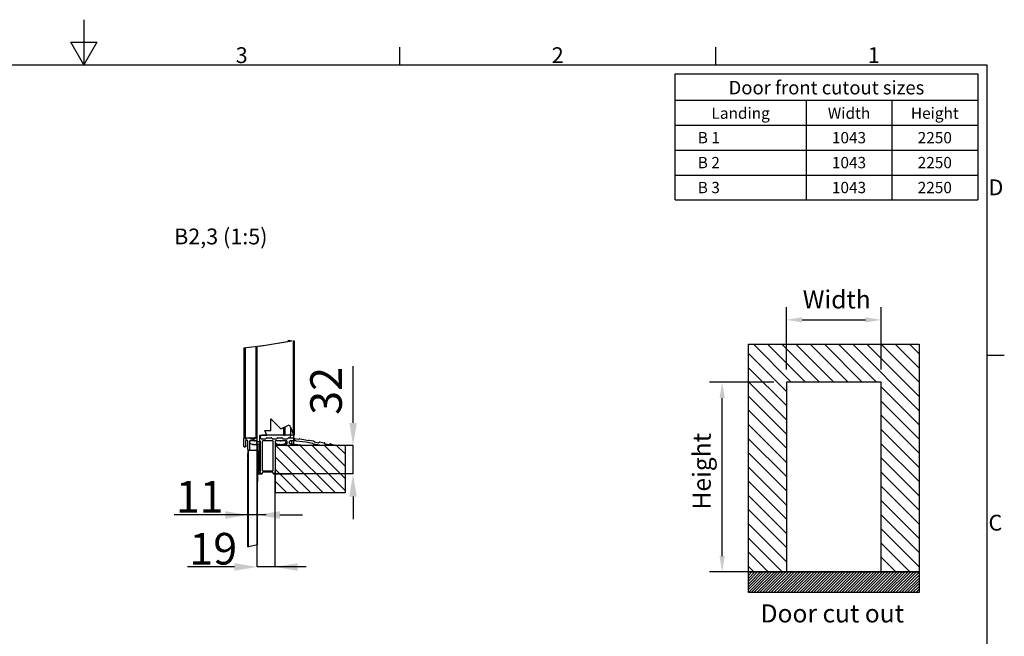
# Model space of a CAD drawing. Extents: x 5 to 3605, y 5 to 302.
# Drawn here: x 731 to 949, y 165 to 302 of the extents above; entities that cross this region are included whole.
import ezdxf
from ezdxf.enums import TextEntityAlignment as Align

# ---------------------------------------------------------------- set-up
doc = ezdxf.new("R2010")
doc.units = 0
doc.header["$LTSCALE"] = 0.5
doc.header["$MEASUREMENT"] = 0
doc.layers.get('0').update_dxf_attribs({"linetype": 'CONTINUOUS'})
for name, color, linetype in [('6', 7, 'CONTINUOUS'), ('AM_5', 92, 'CONTINUOUS'), ('HATCH', 179, 'CONTINUOUS'), ('LAYER1', 7, 'CONTINUOUS'), ('SKETCH GEOMETRY(CIBES)', 7, 'CONTINUOUS'), ('SYMBOLS(CIBES)', 7, 'CONTINUOUS')]:
    doc.layers.add(name, color=color, linetype=linetype)
doc.styles.add('LD', font='ARIALUNI.TTF')

# ---------------------------------------------------------------- blocks, each defined once
blk = doc.blocks.new('B2_CIBES_VIEW_DOOR_CUTOUT')
for p, q in [((111.1, 325.6), (300.1, 325.6)), ((111.1, 73.6), (111.1, 325.6)), ((300.1, 325.6), (300.1, 73.6)), ((111.1, 284), (153.1, 242)), ((258.1, 283.6), (153.1, 283.6)), ((153.1, 283.6), (153.1, 73.6)), ((258.1, 73.6), (258.1, 283.6)), ((111.1, 268.3), (153.1, 226.3)), ((111.1, 50.7), (111.1, 73.6)), ((180.1, 50.7), (203, 73.6)), ((183.2, 50.7), (206.2, 73.6)), ((186.4, 50.7), (209.3, 73.6)), ((189.5, 50.7), (212.4, 73.6)), ((192.7, 50.7), (215.6, 73.6)), ((195.8, 50.7), (218.7, 73.6)), ((198.9, 50.7), (221.9, 73.6)), ((202.1, 50.7), (225, 73.6)), ((205.2, 50.7), (228.2, 73.6)), ((208.4, 50.7), (231.3, 73.6)), ((211.5, 50.7), (234.4, 73.6)), ((214.7, 50.7), (237.6, 73.6)), ((217.8, 50.7), (240.7, 73.6)), ((220.9, 50.7), (243.9, 73.6)), ((224.1, 50.7), (247, 73.6)), ((227.2, 50.7), (250.2, 73.6)), ((230.4, 50.7), (253.3, 73.6)), ((233.5, 50.7), (256.4, 73.6)), ((236.7, 50.7), (259.6, 73.6)), ((239.8, 50.7), (262.7, 73.6)), ((242.9, 50.7), (265.9, 73.6)), ((246.1, 50.7), (269, 73.6)), ((249.2, 50.7), (272.2, 73.6)), ((252.4, 50.7), (275.3, 73.6)), ((255.5, 50.7), (278.4, 73.6)), ((258.1, 74.1), (258.6, 73.6)), ((258.7, 50.7), (281.6, 73.6)), ((261.8, 50.7), (284.7, 73.6)), ((264.9, 50.7), (287.9, 73.6)), ((268.1, 50.7), (291, 73.6)), ((271.2, 50.7), (294.2, 73.6)), ((274.4, 50.7), (297.3, 73.6)), ((277.5, 50.7), (300.1, 73.2)), ((280.7, 50.7), (300.1, 70.1)), ((283.8, 50.7), (300.1, 66.9)), ((300.1, 73.6), (300.1, 50.7)), ((286.9, 50.7), (300.1, 63.8)), ((290.1, 50.7), (300.1, 60.7)), ((293.2, 50.7), (300.1, 57.5)), ((300.1, 50.7), (111.1, 50.7)), ((296.4, 50.7), (300.1, 54.4)), ((299.5, 50.7), (300.1, 51.2))]:
    blk.add_line(p, q)
at = {"color": 0}
for p, q in [((116.6, 325.6), (158.6, 283.6)), ((132.3, 325.6), (174.3, 283.6)), ((148, 325.6), (190, 283.6)), ((163.7, 325.6), (205.7, 283.6)), ((179.5, 325.6), (221.5, 283.6)), ((195.2, 325.6), (237.2, 283.6)), ((210.9, 325.6), (252.9, 283.6)), ((226.6, 325.6), (300.1, 252.1)), ((242.3, 325.6), (300.1, 267.9)), ((258, 325.6), (300.1, 283.6)), ((273.8, 325.6), (300.1, 299.3)), ((289.5, 325.6), (300.1, 315)), ((111.1, 315.4), (153.1, 273.4)), ((111.1, 299.7), (153.1, 257.7)), ((258.1, 278.4), (300.1, 236.4)), ((258.1, 262.7), (300.1, 220.7)), ((111.1, 252.6), (153.1, 210.6)), ((258.1, 247), (300.1, 205)), ((111.1, 236.8), (153.1, 194.8)), ((258.1, 231.3), (300.1, 189.3)), ((111.1, 221.1), (153.1, 179.1)), ((258.1, 215.6), (300.1, 173.6)), ((111.1, 205.4), (153.1, 163.4)), ((258.1, 199.9), (300.1, 157.9)), ((111.1, 189.7), (153.1, 147.7)), ((258.1, 184.1), (300.1, 142.1)), ((111.1, 174), (153.1, 132)), ((258.1, 168.4), (300.1, 126.4)), ((111.1, 158.3), (153.1, 116.3)), ((258.1, 152.7), (300.1, 110.7)), ((111.1, 142.6), (153.1, 100.6)), ((258.1, 137), (300.1, 95)), ((111.1, 126.8), (153.1, 84.8)), ((258.1, 121.3), (300.1, 79.3)), ((111.1, 111.1), (148.6, 73.6)), ((258.1, 105.6), (290, 73.6)), ((111.1, 95.4), (132.9, 73.6)), ((258.1, 89.8), (274.3, 73.6)), ((111.1, 72.8), (111.9, 73.6)), ((111.1, 69.7), (115, 73.6)), ((111.1, 66.5), (118.2, 73.6)), ((111.1, 63.4), (121.3, 73.6)), ((111.1, 60.2), (124.4, 73.6)), ((111.1, 57.1), (127.6, 73.6)), ((111.1, 54), (130.7, 73.6)), ((111.1, 50.8), (133.9, 73.6)), ((114.1, 50.7), (137, 73.6)), ((117.2, 50.7), (140.2, 73.6)), ((120.4, 50.7), (143.3, 73.6)), ((123.5, 50.7), (146.4, 73.6)), ((126.6, 50.7), (149.6, 73.6)), ((129.8, 50.7), (152.7, 73.6)), ((132.9, 50.7), (155.9, 73.6)), ((136.1, 50.7), (159, 73.6)), ((139.2, 50.7), (162.2, 73.6)), ((142.4, 50.7), (165.3, 73.6)), ((145.5, 50.7), (168.4, 73.6)), ((148.6, 50.7), (171.6, 73.6)), ((151.8, 50.7), (174.7, 73.6)), ((154.9, 50.7), (177.9, 73.6)), ((158.1, 50.7), (181, 73.6)), ((161.2, 50.7), (184.2, 73.6)), ((164.4, 50.7), (187.3, 73.6)), ((167.5, 50.7), (190.4, 73.6)), ((170.6, 50.7), (193.6, 73.6)), ((173.8, 50.7), (196.7, 73.6)), ((176.9, 50.7), (199.9, 73.6))]:
    blk.add_line(p, q, dxfattribs=at)
at = {"layer": 'AM_5', "color": 7}
for p, q in [((153.1, 297.6), (153.1, 366.7)), ((258.1, 297.6), (258.1, 366.7)), ((170.6, 352.7), (240.6, 352.7)), ((139.1, 283.6), (68, 283.6)), ((82, 91.1), (82, 266.1)), ((139.1, 73.6), (68, 73.6))]:
    blk.add_line(p, q, dxfattribs=at)
for points in [[(170.6, 355.6), (170.6, 349.8), (153.1, 352.7)], [(240.6, 355.6), (240.6, 349.8), (258.1, 352.7)], [(79.1, 266.1), (84.9, 266.1), (82, 283.6)], [(79.1, 91.1), (84.9, 91.1), (82, 73.6)]]:
    blk.add_solid(points, dxfattribs=at)
at = {"layer": 'HATCH', "color": 0}
blk.add_line((111.1, 79.7), (117.2, 73.6), dxfattribs=at)
at = {"layer": 'SKETCH GEOMETRY(CIBES)'}
for p, q in [((300.1, 73.6), (111.1, 73.6)), ((111.1, 73.6), (300.1, 73.6)), ((153.1, 73.6), (258.1, 73.6))]:
    blk.add_line(p, q, dxfattribs=at)
blk = doc.blocks.new('LD_20210211204336_00000172')
blk.add_blockref('B2_CIBES_VIEW_DOOR_CUTOUT', (0, 0))
at = {"insert": (204, 37.7), "char_height": 20, "width": 261.736, "attachment_point": 2, "line_spacing_factor": 0.9, "style": 'LD'}
blk.add_mtext('Door cut out', dxfattribs=at)
at = {"layer": 'AM_5', "color": 7, "insert": (208.9, 372.7), "char_height": 20, "attachment_point": 5, "style": 'LD'}
blk.add_mtext('{Width}', dxfattribs=at)
at = {"layer": 'AM_5', "color": 7, "insert": (62, 185), "char_height": 20, "attachment_point": 5, "rotation": 90, "style": 'LD'}
blk.add_mtext('{Height}', dxfattribs=at)
blk = doc.blocks.new('BORD_CIBES')
for p, q in [((200, 287), (200, 277)), ((200, 277), (197.11, 282)), ((197.11, 282), (202.89, 282)), ((202.89, 282), (200, 277)), ((270, 277), (270, 280.9)), ((340, 277), (340, 280.9)), ((0, 277), (400, 277)), ((400, 277), (400, 0)), ((400, 212.75), (403.9, 212.75))]:
    blk.add_line(p, q)
at = {"style": 'LD'}
for s, p in [('3', (233.65, 277.4)), ('2', (303.65, 277.4)), ('1', (373.67, 277.4)), ('D', (400.4, 248.13)), ('C', (400.4, 173.88))]:
    blk.add_text(s, height=3.5, dxfattribs=at).set_placement(p)
blk = doc.blocks.new('LD_20210211204336_0000017A')
blk.add_blockref('BORD_CIBES', (0, 0))
blk = doc.blocks.new('B2_CIBES_TEXT_CUT_OUT_SIZES_3')
for p, q in [((0, -27.92), (0, 0)), ((67, 0), (67, -27.92))]:
    blk.add_line(p, q)
at = {"layer": 'SYMBOLS(CIBES)'}
for p, q in [((0, 0), (67, 0)), ((0, -5.84), (67, -5.84)), ((29, -5.84), (29, -27.92)), ((48, -5.84), (48, -27.92)), ((0, -11.36), (67, -11.36)), ((0, -16.88), (67, -16.88)), ((0, -22.4), (67, -22.4)), ((0, -27.92), (67, -27.92))]:
    blk.add_line(p, q, dxfattribs=at)
blk = doc.blocks.new('LD_20210211204336_0000018E')
blk.add_blockref('B2_CIBES_TEXT_CUT_OUT_SIZES_3', (0, 0))
at = {"layer": 'SYMBOLS(CIBES)', "color": 7, "style": 'LD'}
for s, height, p in [('Door front cutout sizes', 3, (33.5, -4.54)), ('Landing', 2.5, (14.5, -9.95)), ('Width', 2.5, (38.5, -9.95)), ('Height', 2.5, (57.5, -9.95))]:
    blk.add_text(s, height=height, dxfattribs=at).set_placement(p, align=Align.CENTER)
for s, p in [('B 1', (5, -14.12)), ('B 2', (5, -19.64)), ('B 3', (5, -25.16))]:
    blk.add_text(s, height=2.5, dxfattribs=at).set_placement(p, align=Align.MIDDLE_LEFT)
for s, p in [('1043', (38.5, -14.12)), ('2250', (57.5, -14.12)), ('1043', (38.5, -19.64)), ('2250', (57.5, -19.64)), ('1043', (38.5, -25.16)), ('2250', (57.5, -25.16))]:
    blk.add_text(s, height=2.5, dxfattribs=at).set_placement(p, align=Align.MIDDLE_CENTER)
blk = doc.blocks.new('B2_DETAIL_DOOR_SILL_AL3_AL4_RIGHT')
for p, q in [((74, 131.7), (64, 131.7)), ((179.9, 137.2), (93.5, 137.2)), ((146.8, 84.7), (94.3, 137.2)), ((160.3, 84.7), (107.8, 137.2)), ((171.1, 87.4), (121.3, 137.2)), ((171.1, 100.8), (134.7, 137.2)), ((171.1, 114.3), (148.2, 137.2)), ((171.1, 127.8), (161.7, 137.2)), ((133.3, 84.7), (93.5, 124.5)), ((119.8, 84.7), (93.5, 111)), ((74.8, 105.7), (78.8, 105.7)), ((92, 105.7), (114.1, 105.7)), ((93.5, 105.7), (93.5, 84.7)), ((106.4, 84.7), (93.5, 97.6))]:
    blk.add_line(p, q)
at = {"layer": 'AM_5', "color": 7}
for p, q in [((179.9, 162.2), (179.9, 225.2)), ((73.6, 2.7), (73.6, 168.2)), ((179.9, 105.7), (179.9, 137.2)), ((78.8, 105.7), (74.6, 105.7)), ((179.9, 105.7), (92, 105.7)), ((93.5, 2.7), (93.5, 108.3)), ((179.9, 80.7), (179.9, 55.7)), ((33.5, 60.3), (-18.3, 60.3)), ((83.8, 60.3), (33.5, 60.3)), ((99, 60.3), (124, 60.3)), ((48.6, 2.7), (-3.3, 2.7)), ((128, 2.7), (73.6, 2.7))]:
    blk.add_line(p, q, dxfattribs=at)
for points in [[(184.1, 162.2), (175.8, 162.2), (179.9, 137.2)], [(184.1, 80.7), (175.8, 80.7), (179.9, 105.7)], [(38.5, 64.5), (38.5, 56.1), (63.5, 60.3)], [(99, 64.5), (99, 56.1), (74, 60.3)], [(48.6, 6.9), (48.6, -1.4), (73.6, 2.7)], [(118.5, 6.9), (118.5, -1.4), (93.5, 2.7)]]:
    blk.add_solid(points, dxfattribs=at)
at = {"layer": 'LAYER1'}
for p, q in [((83.1, 248.1), (112.1, 253.2)), ((83.1, 248.1), (111.6, 253.1)), ((109.4, 253.5), (107.7, 253.2)), ((109.7, 253.4), (109.4, 253.5)), ((109.7, 253.4), (109.8, 253.4)), ((109.8, 253.4), (110.1, 253.3)), ((110.1, 253.3), (110.5, 253.2)), ((114.1, 149.8), (114.1, 253.4)), ((114.2, 145.7), (114.2, 253.4)), ((114.4, 145.7), (114.4, 253.3)), ((114.9, 148.7), (114.9, 253.2)), ((59.1, 245.3), (83.1, 248.1)), ((59.1, 245.3), (59.1, 145.7)), ((60.6, 245.5), (60.6, 145.7)), ((72.4, 246.9), (72.4, 145.7)), ((73.6, 141.3), (73.6, 247)), ((76.1, 247.3), (83.1, 248.1)), ((88.7, 166.8), (100.1, 155.6)), ((88.7, 153.9), (88.7, 166.8)), ((88.7, 166.8), (100.1, 155.6)), ((88.7, 153.9), (88.7, 166.8)), ((82.1, 153.9), (88.7, 153.9)), ((84.5, 148.7), (82.1, 153.9)), ((82.1, 153.9), (88.7, 153.9)), ((84.5, 148.7), (82.1, 153.9)), ((100.1, 155.6), (109.3, 159.9)), ((100.1, 155.6), (109.3, 159.9)), ((103.1, 148.7), (103.1, 157)), ((104.9, 148.7), (104.9, 157.8)), ((109.3, 159.9), (111.6, 155.1)), ((109.3, 159.9), (112.1, 154)), ((110.9, 148.7), (110.9, 156.5)), ((114.1, 149.8), (112.1, 154)), ((59.6, 145.7), (59.1, 145.7)), ((59.1, 145.7), (59.1, 145.2)), ((59.1, 136.2), (59.1, 145.2)), ((59.6, 145.7), (60.3, 145.7)), ((59.6, 145.7), (60.3, 145.7)), ((60.3, 145.7), (60.6, 145.7)), ((61, 145.7), (60.6, 145.7)), ((60.9, 141.9), (60.9, 137.5)), ((61, 145.7), (65.1, 145.7)), ((61, 145.7), (61, 142.4)), ((62.6, 145.7), (70.4, 145.7)), ((63.4, 132.6), (63.4, 141.9)), ((65.3, 142), (65.3, 140.5)), ((65.5, 145.5), (66.2, 144.8)), ((69.6, 142.2), (65.7, 142.2)), ((66.5, 144.7), (69.6, 144.7)), ((69.2, 145.7), (69.2, 144.7)), ((69.6, 144.7), (71.1, 144.7)), ((69.6, 142.2), (69.6, 144.7)), ((70.6, 142.2), (69.6, 142.2)), ((72.4, 145.7), (70.4, 145.7)), ((71.2, 142.5), (70.6, 142.2)), ((70.6, 142.2), (71.7, 142.2)), ((71.7, 142.2), (71.2, 142.5)), ((71.5, 144.8), (72.2, 145.5)), ((73.6, 142.2), (71.7, 142.2)), ((72.4, 145.7), (72.9, 145.7)), ((72.9, 145.7), (73.6, 145.7)), ((72.9, 145.7), (73.6, 145.7)), ((76.8, 148.7), (84.5, 148.7)), ((76.8, 141.3), (76.8, 148.7)), ((76.8, 148.7), (77.6, 148.7)), ((76.8, 148.7), (84.5, 148.7)), ((76.8, 141.3), (76.8, 148.7)), ((76.8, 145.7), (77.1, 145.7)), ((77.1, 148.7), (77.1, 145.7)), ((77.1, 142.1), (77.1, 140.5)), ((77.5, 145.5), (78.2, 144.8)), ((77.6, 148.7), (78.9, 148.7)), ((78.5, 144.7), (83.1, 144.7)), ((79.6, 148.7), (78.9, 148.7)), ((78.9, 148.7), (78.9, 148.7)), ((102.9, 148.7), (79.6, 148.7)), ((91, 142.2), (79.8, 142.2)), ((83.5, 144.8), (84.2, 145.5)), ((84.5, 145.7), (89.1, 145.7)), ((89.5, 145.5), (90.2, 144.8)), ((90.5, 144.7), (95.1, 144.7)), ((93.8, 142.1), (93.8, 140.5)), ((99.1, 142.2), (94, 142.2)), ((95.5, 144.8), (96.2, 145.5)), ((96.5, 145.7), (101.1, 145.7)), ((99.7, 142.5), (99.1, 142.2)), ((99.1, 142.2), (100.2, 142.2)), ((100.2, 142.2), (99.7, 142.5)), ((106.4, 142.2), (100.2, 142.2)), ((101.5, 145.5), (102.2, 144.8)), ((102.5, 144.7), (107.1, 144.7)), ((103.1, 148.7), (102.9, 148.7)), ((103.1, 148.7), (103.6, 148.7)), ((104.4, 148.7), (103.6, 148.7)), ((104.4, 148.7), (104.9, 148.7)), ((105.7, 148.7), (104.9, 148.7)), ((105.6, 142.2), (105.6, 140.5)), ((110.7, 148.7), (105.7, 148.7)), ((107.5, 144.8), (108.2, 145.5)), ((108.5, 145.7), (113.8, 145.7)), ((110.1, 148.7), (110.1, 145.7)), ((114.1, 142.2), (110.5, 142.2)), ((110.9, 148.7), (110.7, 148.7)), ((110.9, 148.7), (111.4, 148.7)), ((113.6, 148.7), (111.4, 148.7)), ((111.9, 142.2), (111.9, 139)), ((114.1, 148.7), (113.6, 148.7)), ((114.1, 149.8), (114.1, 149.7)), ((114.1, 149.7), (114.1, 145.7)), ((114.1, 148.7), (114.1, 145.6)), ((114.2, 145.7), (114.1, 145.7)), ((114.1, 145.6), (114.1, 142.2)), ((114.9, 142.2), (114.1, 142.2)), ((114.1, 142.2), (114.1, 139)), ((114.4, 145.7), (114.2, 145.7)), ((114.2, 145.5), (114.5, 145.2)), ((114.9, 148.7), (114.4, 148.7)), ((114.8, 145.1), (114.9, 145.1)), ((114.9, 145.1), (119.9, 144.2)), ((114.9, 145.1), (114.9, 142.2)), ((116.9, 142.2), (114.9, 142.2)), ((127.6, 140.8), (117, 142.1)), ((120.3, 144.3), (120.5, 144.4)), ((120.9, 144.5), (125.4, 143.7)), ((125.4, 143.7), (130.4, 142.8)), ((130.8, 142.9), (131, 143.1)), ((131.4, 143.2), (135.9, 142.4)), ((136.3, 142.2), (136.8, 141.3)), ((60.2, 135.7), (59.6, 135.7)), ((61, 137.3), (61, 136.1)), ((63.5, 131.2), (63.5, 122.1)), ((64, 98.1), (64, 131.7)), ((65.2, 141.7), (65.2, 132.6)), ((69.6, 138.5), (69.6, 138.3)), ((72.8, 138.5), (72.8, 138.3)), ((73.6, 141.3), (73.5, 141.3)), ((73.5, 140.5), (73.5, 141.3)), ((73.5, 139.7), (73.5, 138.4)), ((75.6, 141.3), (73.6, 141.3)), ((73.6, 138.4), (73.6, 108.3)), ((74, 131.7), (74, 97.2)), ((75.4, 139), (75.4, 108.3)), ((75.6, 141.3), (76.8, 141.3)), ((76.1, 141.3), (76.8, 141.3)), ((77.3, 108.3), (77.3, 141.7)), ((79.3, 141.7), (79.3, 109.8)), ((91.5, 109.8), (91.5, 141.7)), ((93.5, 141.7), (93.5, 108.3)), ((98.1, 138.5), (98.1, 138.3)), ((101.3, 138.5), (101.3, 138.3)), ((105.9, 137.7), (105.9, 138.5)), ((114.1, 137.2), (106.4, 137.2)), ((106.9, 139.5), (106.9, 141.7)), ((110.5, 139), (114.1, 139)), ((114.1, 139), (114.1, 137.2)), ((114.1, 139), (114.2, 139)), ((114.9, 137.2), (114.1, 137.2)), ((161, 137.2), (114.1, 137.2)), ((114.3, 138.9), (114.9, 138.8)), ((114.9, 138.8), (125.4, 137.5)), ((114.9, 138.8), (114.9, 137.2)), ((118.7, 137.2), (114.9, 137.2)), ((125.4, 137.5), (127.3, 137.2)), ((135, 139.5), (127.5, 140.8)), ((145.3, 137.2), (136.7, 138.7)), ((137.2, 141.1), (141.7, 140.3)), ((142, 140.4), (142.9, 141)), ((143.2, 141.1), (147.7, 140.3)), ((148.1, 140.1), (148.6, 139.2)), ((149, 139), (153.5, 138.2)), ((153.9, 138.3), (154.7, 138.9)), ((155.1, 139), (161, 137.2)), ((171.1, 137.2), (171.1, 84.7)), ((63.5, 123.7), (63.5, 128.2)), ((63.5, 98.2), (63.5, 122.5)), ((79.8, 109.3), (91, 109.3)), ((63.5, 25), (63.5, 98.2)), ((73.6, 108.3), (75.6, 108.3)), ((73.6, 107.7), (73.6, 108.3)), ((75.6, 107.7), (73.6, 107.7)), ((74.1, 106.2), (74.1, 106.7)), ((74.6, 107.2), (76.8, 107.2)), ((79.3, 107), (79.3, 106.2)), ((91, 107.5), (79.8, 107.5)), ((91.5, 106.2), (91.5, 107)), ((93.5, 108.3), (93.5, 106.2)), ((64, 25.1), (64, 98.1)), ((74, 27.4), (74, 97.2)), ((171.1, 84.7), (93.5, 84.7)), ((64, 25.1), (63.5, 25)), ((74, 27.4), (64, 25.1))]:
    blk.add_line(p, q, dxfattribs=at)
for centre, radius, start, end in [((59.6, 145.2), 0.5, 90, 180), ((62.1, 141.9), 1.25, 0, 156.9261), ((65.1, 145.2), 0.5, 45, 90), ((65.7, 141.7), 0.5, 90, 180), ((66.5, 145.2), 0.5, 225, 270), ((71.1, 145.2), 0.5, 270, 315), ((72.5, 145.2), 0.5, 90, 135), ((76.8, 141.7), 0.5, 0, 87.0013), ((77.1, 145.2), 0.5, 45, 90), ((78.5, 145.2), 0.5, 225, 270), ((79.8, 141.7), 0.5, 90, 180), ((83.1, 145.2), 0.5, 270, 315), ((84.5, 145.2), 0.5, 90, 135), ((89.1, 145.2), 0.5, 45, 90), ((90.5, 145.2), 0.5, 225, 270), ((91, 141.7), 0.5, 0, 90), ((94, 141.7), 0.5, 90, 180), ((95.1, 145.2), 0.5, 270, 315), ((96.5, 145.2), 0.5, 90, 135), ((101.1, 145.2), 0.5, 45, 90), ((102.5, 145.2), 0.5, 225, 270), ((106.4, 141.7), 0.5, 0, 90), ((107.1, 145.2), 0.5, 270, 315), ((108.5, 145.2), 0.5, 90, 135), ((110.5, 140.6), 1.6, 90, 270), ((112.5, 141.7), 0.5, 80, 90), ((113.8, 145.2), 0.5, 63.9414, 90), ((113.8, 145.2), 0.5, 45, 63.9414), ((114.8, 145.6), 0.5, 225, 260), ((115.6, 144.7), 0.5, 260, 305), ((120.8, 144), 0.5, 80, 125), ((131.3, 142.7), 0.5, 80, 125), ((135.8, 141.9), 0.5, 35, 80), ((59.6, 136.2), 0.5, 180, 270), ((60.2, 136.7), 1, 270, 306.8699), ((60.2, 136.7), 1, 323.1301, 36.8699), ((64.3, 132.6), 0.9, 180, 0), ((64, 131.2), 0.5, 90, 180), ((66.3, 140.5), 1, 180, 237.0133), ((71.2, 148.1), 10, 237.0133, 252.5424), ((71.2, 148.1), 10, 287.4576, 302.9867), ((76.1, 140.5), 1, 302.9867, 0), ((94.8, 140.5), 1, 180, 237.0133), ((99.7, 148.1), 10, 237.0133, 252.5424), ((99.7, 148.1), 10, 287.4576, 302.9867), ((104.6, 140.5), 1, 302.9867, 0), ((106.4, 138.5), 0.5, 90, 180), ((106.4, 137.7), 0.5, 180, 270), ((106.4, 139.5), 0.5, 270, 0), ((114.2, 138.5), 0.5, 80, 90), ((114.4, 137.7), 0.5, 270, 80), ((134.9, 139), 0.5, 48.9973, 80), ((137.2, 141.6), 3, 228.9973, 260), ((137.2, 141.6), 0.5, 215, 260), ((141.8, 140.8), 0.5, 260, 305), ((143.1, 140.6), 0.5, 80, 125), ((147.7, 139.8), 0.5, 35, 80), ((149.1, 139.5), 0.5, 215, 260), ((153.6, 138.7), 0.5, 260, 305), ((154.9, 138.5), 0.5, 73.9338, 125), ((79.8, 109.8), 0.5, 180, 270), ((91, 109.8), 0.5, 270, 0), ((74.6, 106.7), 0.5, 90, 180), ((74.6, 106.2), 0.5, 180, 270), ((76.7, 107.9), 0.734, 277.3983, 35.9458), ((78.8, 106.2), 0.5, 270, 0), ((79.8, 107), 0.5, 90, 180), ((91, 107), 0.5, 0, 90), ((92, 106.2), 0.5, 180, 270), ((93, 106.2), 0.5, 270, 0)]:
    blk.add_arc(centre, radius, start, end, dxfattribs=at)
for points, knots in [([(61, 142.4), (61, 142.4), (61, 142.4), (60.9, 142.4), (60.9, 142.4), (60.9, 142.3), (60.9, 142.3), (60.9, 142.2), (60.9, 142.2), (60.9, 142.1), (60.9, 142), (60.9, 141.9)], [0, 0, 0, 0, 0.0796233, 0.0796233, 0.1592466, 0.1592466, 0.3694349, 0.3694349, 0.5796233, 0.5796233, 1, 1, 1, 1]), ([(61, 136.1), (61, 136.1), (61, 136.1), (60.9, 136), (60.9, 136), (60.9, 136), (60.9, 136), (60.9, 136), (60.9, 135.9), (60.8, 135.9), (60.8, 135.9), (60.8, 135.9)], [0, 0, 0, 0, 0.106242, 0.106242, 0.212485, 0.212485, 0.42497, 0.42497, 0.712485, 0.712485, 1, 1, 1, 1]), ([(60.9, 137.5), (60.9, 137.5), (60.9, 137.4), (60.9, 137.4), (60.9, 137.3), (60.9, 137.3), (60.9, 137.3), (60.9, 137.3)], [0, 0, 0, 0, 0.387763, 0.387763, 0.775526, 0.775526, 1, 1, 1, 1]), ([(60.9, 137.3), (60.9, 137.3), (60.9, 137.3), (60.9, 137.3), (60.9, 137.3), (61, 137.3), (61, 137.3), (61, 137.3)], [0, 0, 0, 0, 0.340227, 0.340227, 0.670113, 0.670113, 1, 1, 1, 1]), ([(68.2, 138.5), (68.2, 138.5), (68.2, 138.5), (68.2, 138.5), (68.2, 138.5), (68.3, 138.5), (68.4, 138.5), (68.5, 138.4), (68.6, 138.4), (68.6, 138.4)], [0, 0, 0, 0, 0.210143, 0.210143, 0.46718, 0.46718, 0.73359, 0.73359, 1, 1, 1, 1]), ([(68.6, 138.4), (68.7, 138.4), (68.8, 138.4), (68.9, 138.3), (69.1, 138.3), (69.3, 138.3), (69.4, 138.3), (69.4, 138.3), (69.5, 138.3), (69.5, 138.3), (69.6, 138.3), (69.6, 138.3), (69.5, 138.4), (69.5, 138.4), (69.5, 138.4)], [0, 0, 0, 0, 0.105815, 0.105815, 0.3028601, 0.3028601, 0.4999052, 0.4999052, 0.4999052, 0.699408, 0.699408, 0.8989108, 0.8989108, 1, 1, 1, 1]), ([(69.5, 138.4), (69.4, 138.4), (69.4, 138.4), (69.4, 138.4), (69.4, 138.5), (69.4, 138.5), (69.5, 138.5), (69.5, 138.5), (69.6, 138.5), (69.7, 138.5), (69.7, 138.5), (69.9, 138.5), (69.9, 138.5), (70.1, 138.5), (70.1, 138.5), (70.2, 138.4), (70.3, 138.4), (70.3, 138.4)], [0, 0, 0, 0, 0.085571, 0.085571, 0.219062, 0.219062, 0.347891, 0.347891, 0.476719, 0.476719, 0.605197, 0.605197, 0.733674, 0.733674, 0.866837, 0.866837, 1, 1, 1, 1]), ([(70.3, 138.4), (70.4, 138.4), (70.4, 138.4), (70.5, 138.3), (70.6, 138.3), (70.9, 138.3), (71, 138.3), (71.2, 138.3), (71.3, 138.3), (71.4, 138.3), (71.7, 138.3), (71.8, 138.3), (71.9, 138.4), (72, 138.4), (72, 138.4)], [0, 0, 0, 0, 0.105835, 0.105835, 0.302918, 0.302918, 0.5, 0.5, 0.5, 0.697082, 0.697082, 0.894165, 0.894165, 1, 1, 1, 1]), ([(72, 138.4), (72, 138.4), (72, 138.4), (72.1, 138.4), (72.2, 138.5), (72.3, 138.5), (72.4, 138.5), (72.5, 138.5), (72.6, 138.5), (72.7, 138.5), (72.7, 138.5), (72.8, 138.5), (72.9, 138.5), (72.9, 138.5), (72.9, 138.5), (72.9, 138.4), (72.9, 138.4), (72.9, 138.4)], [0, 0, 0, 0, 0.085571, 0.085571, 0.219062, 0.219062, 0.347891, 0.347891, 0.476719, 0.476719, 0.605197, 0.605197, 0.733674, 0.733674, 0.866837, 0.866837, 1, 1, 1, 1]), ([(72.9, 138.4), (72.8, 138.4), (72.8, 138.4), (72.8, 138.3), (72.7, 138.3), (72.8, 138.3), (72.8, 138.3), (72.9, 138.3), (73, 138.3), (73, 138.3), (73.2, 138.3), (73.4, 138.3), (73.5, 138.3), (73.5, 138.4), (73.5, 138.4)], [0, 0, 0, 0, 0.1146, 0.1146, 0.328005, 0.328005, 0.541409, 0.541409, 0.541409, 0.754814, 0.754814, 0.968218, 0.968218, 1, 1, 1, 1]), ([(73.5, 139.7), (73.5, 139.7), (73.5, 139.8), (73.5, 139.9), (73.5, 140), (73.5, 140.2), (73.5, 140.4), (73.5, 140.5)], [0, 0, 0, 0, 0.239976, 0.239976, 0.628777, 0.628777, 1, 1, 1, 1]), ([(73.7, 138.4), (73.7, 138.4), (73.8, 138.4), (73.9, 138.4), (73.9, 138.5), (74, 138.5), (74.1, 138.5), (74.1, 138.5), (74.1, 138.5), (74.2, 138.5), (74.2, 138.5), (74.2, 138.5)], [0, 0, 0, 0, 0.171085, 0.171085, 0.437981, 0.437981, 0.695554, 0.695554, 0.953128, 0.953128, 1, 1, 1, 1]), ([(96.7, 138.5), (96.7, 138.5), (96.7, 138.5), (96.7, 138.5), (96.7, 138.5), (96.8, 138.5), (96.9, 138.5), (97, 138.4), (97.1, 138.4), (97.1, 138.4)], [0, 0, 0, 0, 0.210143, 0.210143, 0.46718, 0.46718, 0.73359, 0.73359, 1, 1, 1, 1]), ([(97.1, 138.4), (97.2, 138.4), (97.3, 138.4), (97.4, 138.3), (97.6, 138.3), (97.8, 138.3), (97.9, 138.3), (97.9, 138.3), (98, 138.3), (98, 138.3), (98.1, 138.3), (98.1, 138.3), (98, 138.4), (98, 138.4), (98, 138.4)], [0, 0, 0, 0, 0.105815, 0.105815, 0.3028601, 0.3028601, 0.4999052, 0.4999052, 0.4999052, 0.699408, 0.699408, 0.8989108, 0.8989108, 1, 1, 1, 1]), ([(98, 138.4), (97.9, 138.4), (97.9, 138.4), (97.9, 138.4), (97.9, 138.5), (97.9, 138.5), (98, 138.5), (98, 138.5), (98.1, 138.5), (98.2, 138.5), (98.2, 138.5), (98.4, 138.5), (98.4, 138.5), (98.6, 138.5), (98.6, 138.5), (98.7, 138.4), (98.8, 138.4), (98.8, 138.4)], [0, 0, 0, 0, 0.085571, 0.085571, 0.219062, 0.219062, 0.347891, 0.347891, 0.476719, 0.476719, 0.605197, 0.605197, 0.733674, 0.733674, 0.866837, 0.866837, 1, 1, 1, 1]), ([(98.8, 138.4), (98.9, 138.4), (98.9, 138.4), (99, 138.3), (99.1, 138.3), (99.4, 138.3), (99.5, 138.3), (99.7, 138.3), (99.8, 138.3), (99.9, 138.3), (100.2, 138.3), (100.3, 138.3), (100.4, 138.4), (100.5, 138.4), (100.5, 138.4)], [0, 0, 0, 0, 0.105835, 0.105835, 0.302918, 0.302918, 0.5, 0.5, 0.5, 0.697082, 0.697082, 0.894165, 0.894165, 1, 1, 1, 1]), ([(100.5, 138.4), (100.5, 138.4), (100.5, 138.4), (100.6, 138.4), (100.7, 138.5), (100.8, 138.5), (100.9, 138.5), (101, 138.5), (101.1, 138.5), (101.2, 138.5), (101.2, 138.5), (101.3, 138.5), (101.4, 138.5), (101.4, 138.5), (101.4, 138.5), (101.4, 138.4), (101.4, 138.4), (101.4, 138.4)], [0, 0, 0, 0, 0.085571, 0.085571, 0.219062, 0.219062, 0.347891, 0.347891, 0.476719, 0.476719, 0.605197, 0.605197, 0.733674, 0.733674, 0.866837, 0.866837, 1, 1, 1, 1]), ([(101.4, 138.4), (101.3, 138.4), (101.3, 138.4), (101.3, 138.3), (101.2, 138.3), (101.3, 138.3), (101.3, 138.3), (101.4, 138.3), (101.5, 138.3), (101.5, 138.3), (101.7, 138.3), (101.9, 138.3), (102.1, 138.4), (102.1, 138.4), (102.2, 138.4)], [0, 0, 0, 0, 0.105835, 0.105835, 0.302918, 0.302918, 0.5, 0.5, 0.5, 0.697082, 0.697082, 0.894165, 0.894165, 1, 1, 1, 1]), ([(102.2, 138.4), (102.2, 138.4), (102.3, 138.4), (102.4, 138.4), (102.4, 138.5), (102.5, 138.5), (102.6, 138.5), (102.6, 138.5), (102.6, 138.5), (102.7, 138.5), (102.7, 138.5), (102.7, 138.5)], [0, 0, 0, 0, 0.171085, 0.171085, 0.437981, 0.437981, 0.695554, 0.695554, 0.953128, 0.953128, 1, 1, 1, 1])]:
    blk.add_open_spline(points, degree=3, knots=knots, dxfattribs=at)
blk.add_open_spline([(73.5, 138.4), (73.6, 138.4), (73.6, 138.4), (73.7, 138.4)], degree=3, dxfattribs=at)
at = {"layer": 'AM_5', "color": 7, "insert": (150, 197.6), "char_height": 175, "attachment_point": 5, "rotation": 90, "style": 'LD'}
blk.add_mtext('\\A1;{\\H0.2x;32}', dxfattribs=at)
at = {"layer": 'AM_5', "color": 7, "char_height": 175, "attachment_point": 5, "style": 'LD'}
for s, insert in [('\\A1;{\\H0.2x;11}', (10, 80.4)), ('\\A1;{\\H0.2x;19}', (25.1, 22.9))]:
    blk.add_mtext(s, dxfattribs=dict(at, insert=insert))
blk = doc.blocks.new('LD_20210211204337_00000065')
blk.add_blockref('B2_DETAIL_DOOR_SILL_AL3_AL4_RIGHT', (18.3, 1.4))

msp = doc.modelspace()

# ---------------------------------------------------------------- block references
for name, p in [('LD_20210211204336_0000017A', (545, 15)), ('LD_20210211204336_0000018E', (876, 290))]:
    msp.add_blockref(name, p)
at = {"xscale": 0.2, "yscale": 0.2, "zscale": 0.2}
for name, p in [('LD_20210211204336_00000172', (870, 165)), ('LD_20210211204337_00000065', (765, 180))]:
    msp.add_blockref(name, p, dxfattribs=at)

# ---------------------------------------------------------------- texts
at = {"layer": '6', "insert": (765, 254), "char_height": 3.5, "attachment_point": 4, "style": 'LD'}
msp.add_mtext('\\fArial Unicode MS|b0|i0|u0;\\C256;B2,3 (1:5)', dxfattribs=at)

doc.saveas('drawing.dxf')
